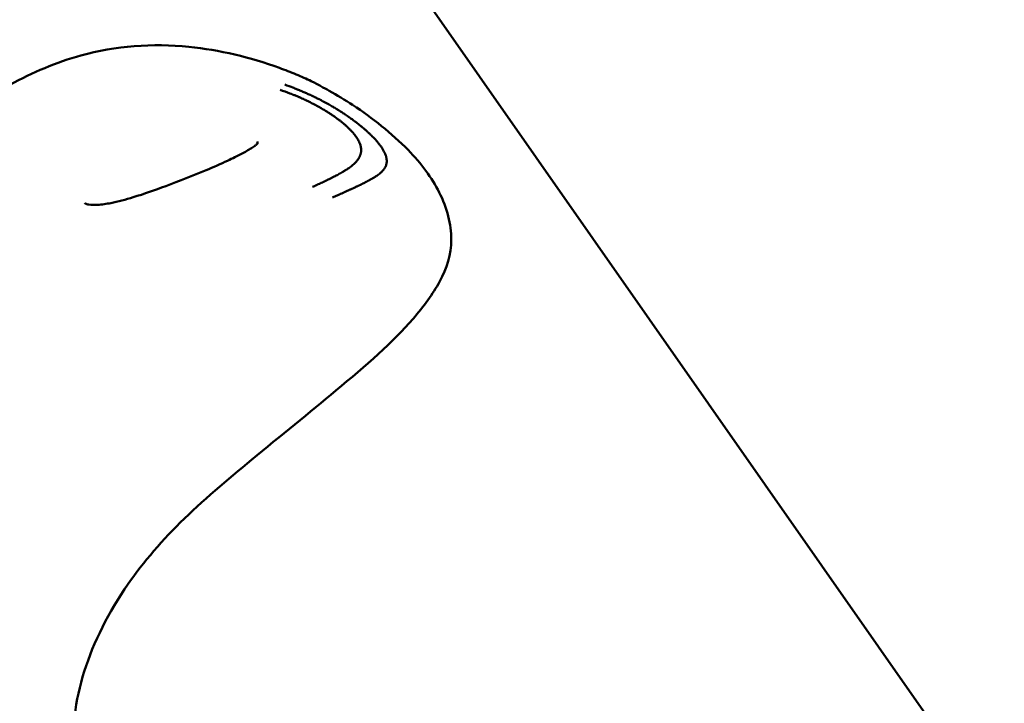
# Model space of a CAD drawing. Units: millimetres. Extents: x -1450 to 14779, y 0 to 34293.
# Drawn here: x 7928 to 8013, y 28617 to 28676 of the extents above; entities that cross this region are included whole.
import ezdxf

# ---------------------------------------------------------------- set-up
doc = ezdxf.new("R2010")
doc.units = ezdxf.units.MM
doc.layers.add('MD_Visible', color=7, linetype='Continuous', lineweight=50)
doc.styles.get("Standard").update_dxf_attribs({"font": 'arial.ttf'})
doc.dimstyles.new('BySEC 180', dxfattribs={"dimtxt": 360, "dimasz": 360, "dimexe": 1.25, "dimexo": 0.625, "dimgap": 60, "dimtad": 1, "dimdec": 1, "dimlfac": 0.1, "dimrnd": 5, "dimtxsty": 'Standard', "dimcen": 0, "dimse1": 1, "dimse2": 1, "dimclrd": 256, "dimadec": 0, "dimazin": 0, "dimtfac": 1, "dimtdec": 1, "dimtmove": 1, "dimatfit": 3, "dimfxl": 1, "dimlwd": 5, "dimarcsym": 0})

# ---------------------------------------------------------------- blocks, each defined once
blk = doc.blocks.new('CustomObjectsInViewport8_0')
at = {"layer": 'MD_Visible'}
blk.add_line((8008.735, 7298.228), (7845.611, 7531.261), dxfattribs=at)
for points, knots in [([(7930.502, 7488.38), (7946.379, 7465.699), (7962.815, 7442.22), (7997.944, 7392.035), (8016.716, 7365.219), (8041.665, 7329.577), (8047.426, 7321.348), (8053.224, 7313.066)], [-184.474516, -184.474516, -184.474516, -184.474516, -173.720613, -173.720613, -162.150191, -162.150191, -158.7086, -158.7086, -158.7086, -158.7086]), ([(7908.833, 7336.484), (7909.32, 7337.432), (7909.785, 7338.311), (7911.076, 7340.814), (7912.077, 7342.63), (7914.195, 7345.626), (7915.261, 7346.934), (7919.398, 7351.441), (7922.948, 7354.38), (7928.852, 7357.647), (7930.906, 7358.511), (7936, 7359.94), (7939.22, 7360.15), (7944.986, 7359.579), (7947.622, 7358.946), (7950.626, 7357.85), (7951.113, 7357.662), (7952.038, 7357.281), (7952.471, 7357.089), (7953.151, 7356.755), (7953.434, 7356.605), (7953.958, 7356.322), (7954.191, 7356.195), (7955.113, 7355.679), (7955.789, 7355.27), (7958.17, 7353.711), (7959.821, 7352.397), (7961.243, 7350.956)], [0, 0, 0, 0, 0.344767, 0.344767, 0.9752, 0.9752, 1.504924, 1.504924, 2.895209, 2.895209, 3.57624, 3.57624, 4.529117, 4.529117, 5.340761, 5.340761, 5.497091, 5.497091, 5.645591, 5.645591, 5.744178, 5.744178, 5.823998, 5.823998, 6.063289, 6.063289, 6.679984, 6.679984, 6.679984, 6.679984]), ([(7950.61, 7356.586), (7950.859, 7356.498), (7951.091, 7356.412), (7951.417, 7356.287), (7951.522, 7356.246), (7951.674, 7356.184), (7951.724, 7356.164), (7951.797, 7356.134), (7951.822, 7356.124), (7951.858, 7356.109), (7951.87, 7356.104), (7951.888, 7356.097), (7951.894, 7356.094), (7951.905, 7356.09), (7951.91, 7356.087), (7952.028, 7356.038), (7952.137, 7355.992), (7952.298, 7355.922), (7952.351, 7355.899), (7952.456, 7355.852), (7952.51, 7355.828), (7952.659, 7355.76), (7952.762, 7355.713), (7952.883, 7355.657), (7952.898, 7355.649), (7952.952, 7355.624), (7952.99, 7355.606), (7953.056, 7355.575), (7953.084, 7355.561), (7953.125, 7355.542), (7953.139, 7355.535), (7953.159, 7355.525), (7953.166, 7355.521), (7953.18, 7355.515), (7953.189, 7355.511), (7953.279, 7355.466), (7953.375, 7355.419), (7953.531, 7355.341), (7953.586, 7355.313), (7953.671, 7355.27), (7953.699, 7355.255), (7953.744, 7355.232), (7953.758, 7355.224), (7953.781, 7355.213), (7953.792, 7355.207), (7953.803, 7355.201), (7953.811, 7355.197), (7953.813, 7355.196), (7953.895, 7355.153), (7953.963, 7355.117), (7954.117, 7355.035), (7954.192, 7354.994), (7954.304, 7354.933), (7954.343, 7354.911), (7954.388, 7354.886), (7954.401, 7354.879), (7954.415, 7354.871), (7954.42, 7354.868), (7954.425, 7354.865), (7954.427, 7354.864), (7954.429, 7354.863), (7954.43, 7354.862), (7954.431, 7354.862), (7954.431, 7354.862), (7954.432, 7354.861), (7954.432, 7354.861), (7954.554, 7354.793), (7954.664, 7354.73), (7954.815, 7354.642), (7954.862, 7354.614), (7954.93, 7354.574), (7954.952, 7354.561), (7954.984, 7354.541), (7954.994, 7354.535), (7955.01, 7354.526), (7955.015, 7354.523), (7955.025, 7354.516), (7955.029, 7354.514), (7955.057, 7354.497), (7955.079, 7354.483), (7955.13, 7354.453), (7955.158, 7354.435), (7955.21, 7354.403), (7955.235, 7354.387), (7955.283, 7354.357), (7955.306, 7354.343), (7955.381, 7354.295), (7955.43, 7354.264), (7955.503, 7354.217), (7955.527, 7354.201), (7955.563, 7354.178), (7955.575, 7354.17), (7955.593, 7354.158), (7955.599, 7354.154), (7955.611, 7354.147), (7955.616, 7354.143), (7955.681, 7354.101), (7955.734, 7354.066), (7955.806, 7354.017), (7955.829, 7354.002), (7955.861, 7353.98), (7955.872, 7353.973), (7955.887, 7353.962), (7955.893, 7353.959), (7955.903, 7353.952), (7955.906, 7353.949), (7955.961, 7353.912), (7956.009, 7353.879), (7956.083, 7353.828), (7956.11, 7353.809), (7956.157, 7353.776), (7956.178, 7353.761), (7956.289, 7353.683), (7956.382, 7353.617), (7956.521, 7353.514), (7956.568, 7353.48), (7956.638, 7353.427), (7956.661, 7353.41), (7956.708, 7353.374), (7956.73, 7353.358), (7956.881, 7353.243), (7957, 7353.149), (7957.183, 7353.001), (7957.25, 7352.946), (7957.402, 7352.818), (7957.485, 7352.747), (7957.605, 7352.641), (7957.644, 7352.606), (7957.702, 7352.554), (7957.721, 7352.537), (7957.749, 7352.511), (7957.763, 7352.498), (7957.777, 7352.485), (7957.787, 7352.477), (7957.79, 7352.473), (7957.87, 7352.4), (7957.941, 7352.332), (7958.107, 7352.171), (7958.198, 7352.078), (7958.358, 7351.91), (7958.428, 7351.833), (7958.527, 7351.721), (7958.558, 7351.684), (7958.605, 7351.629), (7958.62, 7351.61), (7958.643, 7351.583), (7958.65, 7351.574), (7958.665, 7351.556), (7958.672, 7351.548), (7958.708, 7351.503), (7958.736, 7351.468), (7958.797, 7351.388), (7958.83, 7351.343), (7958.891, 7351.26), (7958.918, 7351.221), (7958.957, 7351.163), (7958.97, 7351.144), (7958.995, 7351.106), (7959.007, 7351.087), (7959.12, 7350.909), (7959.199, 7350.759), (7959.259, 7350.617)], [0, 0, 0, 0, 0.0625, 0.0625, 0.09375, 0.09375, 0.109375, 0.109375, 0.117187, 0.117187, 0.121094, 0.121094, 0.123047, 0.123047, 0.125, 0.125, 0.15625, 0.15625, 0.171875, 0.171875, 0.1875, 0.1875, 0.21875, 0.21875, 0.223214, 0.223214, 0.234375, 0.234375, 0.242187, 0.242187, 0.246094, 0.246094, 0.248047, 0.248047, 0.25, 0.25, 0.28125, 0.28125, 0.296875, 0.296875, 0.304687, 0.304687, 0.308594, 0.308594, 0.310547, 0.311523, 0.311523, 0.3125, 0.3125, 0.325004, 0.325004, 0.34375, 0.34375, 0.359375, 0.359375, 0.367187, 0.367187, 0.371094, 0.371094, 0.373047, 0.373047, 0.374023, 0.374023, 0.374512, 0.374512, 0.375, 0.375, 0.40625, 0.40625, 0.421875, 0.421875, 0.429687, 0.429687, 0.433594, 0.433594, 0.435547, 0.435547, 0.4375, 0.4375, 0.444295, 0.444295, 0.453125, 0.453125, 0.460937, 0.460937, 0.46875, 0.46875, 0.484375, 0.484375, 0.492187, 0.492187, 0.496094, 0.496094, 0.498047, 0.498047, 0.5, 0.5, 0.515625, 0.515625, 0.523437, 0.523437, 0.527344, 0.527344, 0.529297, 0.529297, 0.53125, 0.53125, 0.546875, 0.546875, 0.555438, 0.555438, 0.5625, 0.5625, 0.59375, 0.59375, 0.609375, 0.609375, 0.617187, 0.617187, 0.625, 0.625, 0.663963, 0.663963, 0.6875, 0.6875, 0.71875, 0.71875, 0.734375, 0.734375, 0.742187, 0.742187, 0.746094, 0.748047, 0.748047, 0.75, 0.75, 0.775839, 0.775839, 0.8125, 0.8125, 0.84375, 0.84375, 0.859375, 0.859375, 0.867187, 0.867187, 0.871094, 0.871094, 0.875, 0.875, 0.888637, 0.888637, 0.90625, 0.90625, 0.921875, 0.921875, 0.929687, 0.929687, 0.9375, 0.9375, 1, 1, 1, 1]), ([(7957.055, 7351.559), (7957.007, 7351.673), (7956.947, 7351.79), (7956.837, 7351.969), (7956.798, 7352.029), (7956.746, 7352.103), (7956.736, 7352.116), (7956.714, 7352.147), (7956.702, 7352.164), (7956.677, 7352.197), (7956.665, 7352.213), (7956.642, 7352.244), (7956.629, 7352.26), (7956.573, 7352.331), (7956.524, 7352.39), (7956.446, 7352.48), (7956.419, 7352.51), (7956.378, 7352.557), (7956.363, 7352.572), (7956.342, 7352.596), (7956.334, 7352.603), (7956.32, 7352.619), (7956.311, 7352.628), (7956.283, 7352.658), (7956.26, 7352.682), (7956.206, 7352.737), (7956.175, 7352.769), (7956.112, 7352.831), (7956.081, 7352.861), (7956.032, 7352.907), (7956.016, 7352.923), (7955.99, 7352.947), (7955.982, 7352.955), (7955.969, 7352.967), (7955.965, 7352.971), (7955.956, 7352.979), (7955.95, 7352.984), (7955.898, 7353.032), (7955.841, 7353.083), (7955.744, 7353.168), (7955.709, 7353.198), (7955.66, 7353.239), (7955.648, 7353.249), (7955.629, 7353.265), (7955.622, 7353.271), (7955.605, 7353.285), (7955.595, 7353.293), (7955.575, 7353.31), (7955.563, 7353.319), (7955.484, 7353.385), (7955.413, 7353.441), (7955.308, 7353.522), (7955.273, 7353.549), (7955.221, 7353.588), (7955.203, 7353.601), (7955.169, 7353.627), (7955.153, 7353.639), (7955.077, 7353.695), (7955.019, 7353.737), (7954.869, 7353.844), (7954.777, 7353.907), (7954.61, 7354.02), (7954.535, 7354.07), (7954.422, 7354.143), (7954.385, 7354.167), (7954.328, 7354.202), (7954.31, 7354.214), (7954.272, 7354.238), (7954.256, 7354.248), (7954.072, 7354.363), (7953.91, 7354.46), (7953.657, 7354.606), (7953.565, 7354.658), (7953.408, 7354.744), (7953.343, 7354.779), (7953.123, 7354.898), (7952.962, 7354.981), (7952.759, 7355.082), (7952.722, 7355.1), (7952.638, 7355.141), (7952.591, 7355.164), (7952.5, 7355.208), (7952.457, 7355.228), (7952.392, 7355.259), (7952.37, 7355.269), (7952.337, 7355.284), (7952.326, 7355.289), (7952.304, 7355.3), (7952.292, 7355.305), (7952.151, 7355.37), (7952.015, 7355.431), (7951.847, 7355.504), (7951.819, 7355.516), (7951.706, 7355.564), (7951.618, 7355.601), (7951.484, 7355.656), (7951.439, 7355.674), (7951.37, 7355.702), (7951.347, 7355.711), (7951.301, 7355.73), (7951.276, 7355.74), (7951.185, 7355.775), (7951.115, 7355.803), (7950.77, 7355.935), (7950.489, 7356.036), (7950.202, 7356.133)], [0, 0, 0, 0, 0.0625, 0.0625, 0.09375, 0.09375, 0.1005216, 0.1005216, 0.109375, 0.109375, 0.1171875, 0.1171875, 0.125, 0.125, 0.15625, 0.15625, 0.171875, 0.171875, 0.1796875, 0.1796875, 0.1835937, 0.1835937, 0.1875, 0.1875, 0.2012826, 0.2012826, 0.21875, 0.21875, 0.234375, 0.234375, 0.2421875, 0.2421875, 0.2460937, 0.2460937, 0.2480469, 0.2480469, 0.25, 0.25, 0.28125, 0.28125, 0.296875, 0.296875, 0.3019845, 0.3019845, 0.3046875, 0.3046875, 0.3085937, 0.3085937, 0.3125, 0.3125, 0.34375, 0.34375, 0.359375, 0.359375, 0.3671875, 0.3671875, 0.375, 0.375, 0.3993238, 0.3993238, 0.4375, 0.4375, 0.46875, 0.46875, 0.484375, 0.484375, 0.4921875, 0.4921875, 0.5, 0.5, 0.5625, 0.5625, 0.5989395, 0.5989395, 0.625, 0.625, 0.6875, 0.6875, 0.7014152, 0.7014152, 0.71875, 0.71875, 0.734375, 0.734375, 0.7421875, 0.7421875, 0.7460937, 0.7460937, 0.75, 0.75, 0.8023078, 0.8023078, 0.8125, 0.8125, 0.84375, 0.84375, 0.859375, 0.859375, 0.8671875, 0.8671875, 0.875, 0.875, 0.9002906, 0.9002906, 1, 1, 1, 1]), ([(7948.008, 7351.297), (7948.009, 7351.298), (7948.01, 7351.299), (7948.012, 7351.301), (7948.014, 7351.302), (7948.017, 7351.304), (7948.018, 7351.304), (7948.019, 7351.305), (7948.019, 7351.305), (7948.019, 7351.306), (7948.02, 7351.306), (7948.064, 7351.338), (7948.092, 7351.359), (7948.151, 7351.41), (7948.176, 7351.433), (7948.248, 7351.507), (7948.271, 7351.547), (7948.284, 7351.573), (7948.284, 7351.576), (7948.284, 7351.576)], [0.0010597, 0.0010597, 0.0010597, 0.0010597, 0.0014289, 0.0014289, 0.0023503, 0.0023503, 0.0027018, 0.0027018, 0.0027897, 0.0027897, 0.0029655, 0.0029655, 0.0258104, 0.0258104, 0.0483547, 0.0483547, 0.1028959, 0.1028959, 0.1327878, 0.1327878, 0.1327878, 0.1327878]), ([(7948.282, 7351.57), (7948.282, 7351.57), (7948.281, 7351.571), (7948.276, 7351.585), (7948.259, 7351.622), (7948.216, 7351.676)], [0.20085209, 0.20085209, 0.20085209, 0.20085209, 0.20331468, 0.20331468, 0.25095397, 0.25095397, 0.25095397, 0.25095397]), ([(7952.995, 7347.771), (7953.108, 7347.823), (7953.22, 7347.873), (7953.33, 7347.923), (7953.351, 7347.933), (7953.371, 7347.942), (7953.392, 7347.952), (7953.458, 7347.982), (7953.523, 7348.012), (7953.588, 7348.041), (7953.607, 7348.05), (7953.626, 7348.059), (7953.645, 7348.068), (7953.714, 7348.099), (7953.782, 7348.131), (7953.849, 7348.163), (7953.964, 7348.217), (7954.077, 7348.27), (7954.188, 7348.324), (7954.203, 7348.331), (7954.218, 7348.339), (7954.233, 7348.346), (7954.239, 7348.349), (7954.244, 7348.351), (7954.249, 7348.354), (7954.282, 7348.369), (7954.314, 7348.385), (7954.346, 7348.401), (7954.362, 7348.409), (7954.378, 7348.417), (7954.394, 7348.425), (7954.41, 7348.433), (7954.428, 7348.441), (7954.445, 7348.45), (7954.516, 7348.485), (7954.584, 7348.519), (7954.65, 7348.553), (7954.686, 7348.571), (7954.722, 7348.589), (7954.756, 7348.607), (7954.825, 7348.642), (7954.892, 7348.677), (7954.957, 7348.711), (7954.981, 7348.723), (7955.004, 7348.735), (7955.027, 7348.747), (7955.086, 7348.779), (7955.143, 7348.809), (7955.199, 7348.84), (7955.215, 7348.848), (7955.231, 7348.857), (7955.247, 7348.866), (7955.259, 7348.872), (7955.27, 7348.878), (7955.283, 7348.885), (7955.286, 7348.887), (7955.289, 7348.889), (7955.292, 7348.89), (7955.319, 7348.905), (7955.346, 7348.92), (7955.373, 7348.935), (7955.439, 7348.972), (7955.503, 7349.008), (7955.566, 7349.045), (7955.573, 7349.048), (7955.579, 7349.052), (7955.585, 7349.056), (7955.609, 7349.07), (7955.632, 7349.083), (7955.656, 7349.097), (7955.665, 7349.103), (7955.674, 7349.108), (7955.684, 7349.114), (7955.692, 7349.119), (7955.701, 7349.124), (7955.71, 7349.129), (7955.736, 7349.145), (7955.762, 7349.161), (7955.789, 7349.177), (7955.816, 7349.194), (7955.843, 7349.21), (7955.87, 7349.228), (7955.897, 7349.244), (7955.924, 7349.261), (7955.95, 7349.279), (7955.964, 7349.287), (7955.977, 7349.296), (7955.99, 7349.305), (7956, 7349.311), (7956.011, 7349.318), (7956.021, 7349.325), (7956.023, 7349.326), (7956.024, 7349.327), (7956.026, 7349.328), (7956.089, 7349.37), (7956.147, 7349.41), (7956.206, 7349.453), (7956.217, 7349.46), (7956.227, 7349.468), (7956.238, 7349.476), (7956.295, 7349.518), (7956.351, 7349.561), (7956.405, 7349.605), (7956.459, 7349.649), (7956.511, 7349.694), (7956.562, 7349.74), (7956.57, 7349.747), (7956.577, 7349.754), (7956.584, 7349.761), (7956.598, 7349.774), (7956.612, 7349.787), (7956.626, 7349.801), (7956.647, 7349.821), (7956.667, 7349.841), (7956.687, 7349.862), (7956.688, 7349.863), (7956.689, 7349.865), (7956.691, 7349.866), (7956.696, 7349.871), (7956.701, 7349.877), (7956.706, 7349.882), (7956.716, 7349.892), (7956.726, 7349.903), (7956.735, 7349.913), (7956.763, 7349.944), (7956.79, 7349.974), (7956.815, 7350.005), (7956.85, 7350.047), (7956.882, 7350.089), (7956.912, 7350.132), (7956.916, 7350.137), (7956.919, 7350.142), (7956.923, 7350.147), (7956.926, 7350.152), (7956.929, 7350.157), (7956.932, 7350.161), (7956.94, 7350.173), (7956.948, 7350.185), (7956.956, 7350.197), (7956.963, 7350.208), (7956.97, 7350.219), (7956.976, 7350.23), (7956.98, 7350.235), (7956.983, 7350.241), (7956.986, 7350.246), (7956.988, 7350.249), (7956.989, 7350.252), (7956.991, 7350.255), (7956.993, 7350.257), (7956.994, 7350.26), (7956.996, 7350.263), (7957.011, 7350.289), (7957.025, 7350.315), (7957.038, 7350.34), (7957.051, 7350.364), (7957.062, 7350.388), (7957.073, 7350.412), (7957.083, 7350.435), (7957.093, 7350.458), (7957.101, 7350.48), (7957.106, 7350.491), (7957.11, 7350.502), (7957.113, 7350.512), (7957.115, 7350.518), (7957.117, 7350.523), (7957.119, 7350.528), (7957.12, 7350.531), (7957.121, 7350.533), (7957.122, 7350.536), (7957.123, 7350.539), (7957.123, 7350.541), (7957.124, 7350.544), (7957.127, 7350.552), (7957.129, 7350.559), (7957.132, 7350.567), (7957.141, 7350.597), (7957.149, 7350.627), (7957.156, 7350.657), (7957.16, 7350.671), (7957.163, 7350.686), (7957.166, 7350.7), (7957.167, 7350.706), (7957.168, 7350.712), (7957.169, 7350.718), (7957.173, 7350.738), (7957.176, 7350.757), (7957.178, 7350.777), (7957.18, 7350.789), (7957.182, 7350.802), (7957.183, 7350.814), (7957.184, 7350.821), (7957.184, 7350.827), (7957.185, 7350.833), (7957.185, 7350.838), (7957.186, 7350.843), (7957.186, 7350.848), (7957.189, 7350.885), (7957.19, 7350.929), (7957.189, 7350.97), (7957.189, 7350.99), (7957.188, 7351.01), (7957.187, 7351.031), (7957.184, 7351.073), (7957.179, 7351.115), (7957.173, 7351.157), (7957.171, 7351.166), (7957.17, 7351.176), (7957.168, 7351.185), (7957.16, 7351.228), (7957.151, 7351.272), (7957.139, 7351.316), (7957.133, 7351.338), (7957.127, 7351.36), (7957.12, 7351.381), (7957.106, 7351.425), (7957.091, 7351.469), (7957.073, 7351.514), (7957.068, 7351.529), (7957.062, 7351.544), (7957.055, 7351.559)], [0, 0, 0, 0, 0.047986, 0.047986, 0.047986, 0.056955, 0.056955, 0.056955, 0.085771, 0.085771, 0.085771, 0.094243, 0.094243, 0.094243, 0.125, 0.125, 0.125, 0.177662, 0.177662, 0.177662, 0.184977, 0.184977, 0.184977, 0.1875, 0.1875, 0.1875, 0.203125, 0.203125, 0.203125, 0.210937, 0.210937, 0.210937, 0.21875, 0.21875, 0.21875, 0.25, 0.25, 0.25, 0.266894, 0.266894, 0.266894, 0.30047, 0.30047, 0.30047, 0.3125, 0.3125, 0.3125, 0.34375, 0.34375, 0.34375, 0.352856, 0.352856, 0.352856, 0.359375, 0.359375, 0.359375, 0.360894, 0.360894, 0.360894, 0.375, 0.375, 0.375, 0.410129, 0.410129, 0.410129, 0.413744, 0.413744, 0.413744, 0.427067, 0.427067, 0.427067, 0.432449, 0.432449, 0.432449, 0.4375, 0.4375, 0.4375, 0.452873, 0.452873, 0.452873, 0.46875, 0.46875, 0.46875, 0.484375, 0.484375, 0.484375, 0.492187, 0.492187, 0.492187, 0.498081, 0.498081, 0.498081, 0.499155, 0.499155, 0.499155, 0.538099, 0.538099, 0.538099, 0.54506, 0.54506, 0.54506, 0.582555, 0.582555, 0.582555, 0.619602, 0.619602, 0.619602, 0.625, 0.625, 0.625, 0.635347, 0.635347, 0.635347, 0.651023, 0.651023, 0.651023, 0.652153, 0.652153, 0.652153, 0.65625, 0.65625, 0.65625, 0.664305, 0.664305, 0.664305, 0.6875, 0.6875, 0.6875, 0.71875, 0.71875, 0.71875, 0.722472, 0.722472, 0.722472, 0.725847, 0.725847, 0.725847, 0.734375, 0.734375, 0.734375, 0.742187, 0.742187, 0.742187, 0.746094, 0.746094, 0.746094, 0.748047, 0.748047, 0.748047, 0.75, 0.75, 0.75, 0.765694, 0.765694, 0.765694, 0.78125, 0.78125, 0.78125, 0.796875, 0.796875, 0.796875, 0.804687, 0.804687, 0.804687, 0.808594, 0.808594, 0.808594, 0.810547, 0.810547, 0.810547, 0.8125, 0.8125, 0.8125, 0.817087, 0.817087, 0.817087, 0.834939, 0.834939, 0.834939, 0.84375, 0.84375, 0.84375, 0.847384, 0.847384, 0.847384, 0.859375, 0.859375, 0.859375, 0.867187, 0.867187, 0.867187, 0.871094, 0.871094, 0.871094, 0.874123, 0.874123, 0.874123, 0.896804, 0.896804, 0.896804, 0.908019, 0.908019, 0.908019, 0.930778, 0.930778, 0.930778, 0.93569, 0.93569, 0.93569, 0.958756, 0.958756, 0.958756, 0.970056, 0.970056, 0.970056, 0.992532, 0.992532, 0.992532, 1, 1, 1, 1]), ([(7961.243, 7350.956), (7962.385, 7349.799), (7963.276, 7348.553), (7964.617, 7345.944), (7964.96, 7344.558), (7964.971, 7341.962), (7964.563, 7340.73), (7963.367, 7338.53), (7962.58, 7337.474), (7959.953, 7334.405), (7957.604, 7332.372), (7952.761, 7328.342), (7950.234, 7326.32), (7945.638, 7322.504), (7943.492, 7320.71), (7939.767, 7317.039), (7938.138, 7315.094), (7935.153, 7310.652), (7933.912, 7308.068), (7932.439, 7302.999), (7932.188, 7300.45), (7932.604, 7296.441), (7933.003, 7294.87), (7933.62, 7293.396)], [0.000002, 0.000002, 0.000002, 0.000002, 0.578805, 0.578805, 1.206994, 1.206994, 1.801211, 1.801211, 2.400376, 2.400376, 3.5283, 3.5283, 4.501587, 4.501587, 5.324677, 5.324677, 6.118433, 6.118433, 7.093064, 7.093064, 8.067283, 8.067283, 8.73087, 8.73087, 8.73087, 8.73087]), ([(7933.708, 7346.248), (7933.932, 7346.22), (7934.194, 7346.216), (7934.825, 7346.251), (7935.212, 7346.305), (7936.23, 7346.5), (7936.885, 7346.678), (7938.462, 7347.164), (7939.408, 7347.494), (7941.519, 7348.273), (7942.7, 7348.74), (7944.456, 7349.479), (7945.081, 7349.754), (7945.889, 7350.131), (7946.101, 7350.232), (7946.619, 7350.488), (7946.921, 7350.645), (7947.496, 7350.965), (7947.768, 7351.128), (7948.004, 7351.295)], [0, 0, 0, 0, 0.101405, 0.101405, 0.235346, 0.235346, 0.448843, 0.448843, 0.746464, 0.746464, 1.123856, 1.123856, 1.340979, 1.340979, 1.41975, 1.41975, 1.539363, 1.539363, 1.661339, 1.661339, 1.661339, 1.661339]), ([(7959.259, 7350.617), (7959.278, 7350.572), (7959.294, 7350.528), (7959.309, 7350.484), (7959.318, 7350.459), (7959.325, 7350.435), (7959.333, 7350.41), (7959.343, 7350.376), (7959.351, 7350.343), (7959.359, 7350.309), (7959.363, 7350.293), (7959.366, 7350.276), (7959.37, 7350.26), (7959.372, 7350.249), (7959.374, 7350.238), (7959.376, 7350.228), (7959.376, 7350.226), (7959.376, 7350.224), (7959.377, 7350.222), (7959.377, 7350.219), (7959.378, 7350.216), (7959.378, 7350.213), (7959.379, 7350.207), (7959.38, 7350.202), (7959.381, 7350.196), (7959.387, 7350.155), (7959.392, 7350.114), (7959.394, 7350.074), (7959.395, 7350.058), (7959.396, 7350.042), (7959.396, 7350.026), (7959.397, 7349.996), (7959.397, 7349.966), (7959.395, 7349.937), (7959.395, 7349.932), (7959.395, 7349.928), (7959.395, 7349.923), (7959.394, 7349.913), (7959.393, 7349.903), (7959.392, 7349.893), (7959.392, 7349.892), (7959.392, 7349.89), (7959.392, 7349.888), (7959.391, 7349.883), (7959.391, 7349.877), (7959.39, 7349.872), (7959.39, 7349.867), (7959.389, 7349.861), (7959.388, 7349.856), (7959.388, 7349.854), (7959.388, 7349.852), (7959.388, 7349.851), (7959.381, 7349.797), (7959.37, 7349.745), (7959.356, 7349.694), (7959.353, 7349.682), (7959.349, 7349.67), (7959.345, 7349.659), (7959.338, 7349.636), (7959.33, 7349.613), (7959.321, 7349.591), (7959.316, 7349.579), (7959.311, 7349.566), (7959.306, 7349.554), (7959.289, 7349.514), (7959.269, 7349.474), (7959.246, 7349.435), (7959.242, 7349.427), (7959.238, 7349.42), (7959.233, 7349.412), (7959.227, 7349.403), (7959.222, 7349.393), (7959.216, 7349.384), (7959.207, 7349.37), (7959.198, 7349.356), (7959.188, 7349.342), (7959.187, 7349.341), (7959.186, 7349.339), (7959.185, 7349.337), (7959.178, 7349.327), (7959.171, 7349.317), (7959.164, 7349.308), (7959.16, 7349.302), (7959.156, 7349.296), (7959.151, 7349.29), (7959.149, 7349.287), (7959.147, 7349.285), (7959.145, 7349.282), (7959.143, 7349.279), (7959.14, 7349.275), (7959.138, 7349.273), (7959.129, 7349.261), (7959.12, 7349.25), (7959.111, 7349.238), (7959.08, 7349.2), (7959.047, 7349.163), (7959.011, 7349.125), (7959.009, 7349.122), (7959.006, 7349.119), (7959.003, 7349.117), (7958.981, 7349.093), (7958.957, 7349.07), (7958.933, 7349.046), (7958.901, 7349.016), (7958.867, 7348.985), (7958.831, 7348.955), (7958.822, 7348.947), (7958.813, 7348.94), (7958.804, 7348.932), (7958.782, 7348.913), (7958.758, 7348.894), (7958.734, 7348.874), (7958.729, 7348.87), (7958.724, 7348.867), (7958.719, 7348.863), (7958.712, 7348.857), (7958.704, 7348.851), (7958.696, 7348.845), (7958.691, 7348.841), (7958.685, 7348.837), (7958.68, 7348.833), (7958.678, 7348.831), (7958.675, 7348.829), (7958.673, 7348.827), (7958.668, 7348.823), (7958.663, 7348.82), (7958.658, 7348.816), (7958.609, 7348.779), (7958.559, 7348.744), (7958.51, 7348.71), (7958.485, 7348.693), (7958.46, 7348.676), (7958.435, 7348.66), (7958.419, 7348.65), (7958.404, 7348.64), (7958.388, 7348.63), (7958.379, 7348.624), (7958.37, 7348.618), (7958.36, 7348.612), (7958.345, 7348.603), (7958.33, 7348.594), (7958.315, 7348.585), (7958.309, 7348.581), (7958.303, 7348.578), (7958.298, 7348.574), (7958.266, 7348.555), (7958.233, 7348.536), (7958.2, 7348.517), (7958.195, 7348.514), (7958.191, 7348.511), (7958.186, 7348.509), (7958.182, 7348.506), (7958.178, 7348.504), (7958.174, 7348.502), (7958.155, 7348.491), (7958.136, 7348.481), (7958.117, 7348.47), (7958.098, 7348.459), (7958.079, 7348.449), (7958.06, 7348.438), (7958.05, 7348.433), (7958.041, 7348.428), (7958.032, 7348.423), (7958.003, 7348.408), (7957.975, 7348.393), (7957.946, 7348.378), (7957.932, 7348.37), (7957.917, 7348.362), (7957.902, 7348.355), (7957.895, 7348.351), (7957.888, 7348.347), (7957.88, 7348.343), (7957.874, 7348.34), (7957.868, 7348.337), (7957.862, 7348.333), (7957.852, 7348.328), (7957.842, 7348.322), (7957.831, 7348.317), (7957.827, 7348.315), (7957.823, 7348.313), (7957.82, 7348.311), (7957.802, 7348.302), (7957.785, 7348.293), (7957.768, 7348.284), (7957.751, 7348.275), (7957.736, 7348.267), (7957.72, 7348.259), (7957.715, 7348.256), (7957.71, 7348.254), (7957.705, 7348.251), (7957.696, 7348.247), (7957.688, 7348.242), (7957.681, 7348.238), (7957.655, 7348.225), (7957.63, 7348.212), (7957.602, 7348.197), (7957.594, 7348.193), (7957.586, 7348.189), (7957.578, 7348.185), (7957.557, 7348.174), (7957.535, 7348.162), (7957.512, 7348.15), (7957.481, 7348.134), (7957.449, 7348.118), (7957.414, 7348.1), (7957.397, 7348.091), (7957.38, 7348.082), (7957.362, 7348.073), (7957.353, 7348.068), (7957.343, 7348.064), (7957.334, 7348.059), (7957.33, 7348.057), (7957.325, 7348.054), (7957.32, 7348.052), (7957.318, 7348.051), (7957.316, 7348.049), (7957.313, 7348.048), (7957.311, 7348.047), (7957.307, 7348.045), (7957.306, 7348.045), (7957.302, 7348.043), (7957.301, 7348.042), (7957.298, 7348.041), (7957.293, 7348.038), (7957.286, 7348.034), (7957.278, 7348.03), (7957.265, 7348.023), (7957.248, 7348.015), (7957.228, 7348.005), (7957.215, 7347.998), (7957.2, 7347.991), (7957.184, 7347.982), (7957.159, 7347.97), (7957.13, 7347.955), (7957.097, 7347.939), (7957.088, 7347.935), (7957.079, 7347.93), (7957.069, 7347.926), (7957.057, 7347.919), (7957.043, 7347.913), (7957.029, 7347.906), (7957.019, 7347.901), (7957.008, 7347.896), (7956.997, 7347.891), (7956.984, 7347.884), (7956.971, 7347.878), (7956.957, 7347.871), (7956.951, 7347.868), (7956.944, 7347.865), (7956.937, 7347.861), (7956.933, 7347.86), (7956.93, 7347.858), (7956.926, 7347.856), (7956.922, 7347.855), (7956.918, 7347.852), (7956.915, 7347.851), (7956.879, 7347.833), (7956.843, 7347.817), (7956.808, 7347.8), (7956.804, 7347.798), (7956.8, 7347.796), (7956.795, 7347.794), (7956.76, 7347.778), (7956.726, 7347.762), (7956.693, 7347.746), (7956.659, 7347.73), (7956.626, 7347.715), (7956.595, 7347.701), (7956.579, 7347.694), (7956.564, 7347.687), (7956.549, 7347.68), (7956.544, 7347.678), (7956.54, 7347.675), (7956.535, 7347.673), (7956.532, 7347.672), (7956.53, 7347.671), (7956.527, 7347.67), (7956.523, 7347.668), (7956.52, 7347.666), (7956.516, 7347.665), (7956.513, 7347.663), (7956.51, 7347.662), (7956.505, 7347.66), (7956.496, 7347.655), (7956.486, 7347.651), (7956.477, 7347.647), (7956.473, 7347.645), (7956.469, 7347.643), (7956.465, 7347.641), (7956.42, 7347.621), (7956.376, 7347.601), (7956.332, 7347.581), (7956.32, 7347.575), (7956.307, 7347.57), (7956.295, 7347.564), (7956.292, 7347.563), (7956.289, 7347.562), (7956.286, 7347.56), (7956.256, 7347.547), (7956.227, 7347.534), (7956.199, 7347.521), (7956.193, 7347.518), (7956.187, 7347.516), (7956.181, 7347.513), (7956.164, 7347.505), (7956.147, 7347.498), (7956.13, 7347.49), (7956.116, 7347.483), (7956.102, 7347.477), (7956.088, 7347.471), (7956.085, 7347.47), (7956.083, 7347.469), (7956.08, 7347.467), (7956.01, 7347.436), (7955.939, 7347.404), (7955.866, 7347.371), (7955.829, 7347.355), (7955.792, 7347.338), (7955.754, 7347.322), (7955.736, 7347.313), (7955.717, 7347.305), (7955.698, 7347.296), (7955.688, 7347.292), (7955.679, 7347.288), (7955.669, 7347.283), (7955.664, 7347.281), (7955.659, 7347.279), (7955.655, 7347.277), (7955.65, 7347.275), (7955.644, 7347.272), (7955.64, 7347.27), (7955.599, 7347.252), (7955.556, 7347.233), (7955.513, 7347.213), (7955.451, 7347.186), (7955.387, 7347.157), (7955.322, 7347.128), (7955.258, 7347.099), (7955.191, 7347.069), (7955.123, 7347.038), (7955.057, 7347.009), (7954.989, 7346.978), (7954.919, 7346.947), (7954.855, 7346.918), (7954.789, 7346.888), (7954.722, 7346.858)], [0, 0, 0, 0, 0.0200194, 0.0200194, 0.0200194, 0.03125, 0.03125, 0.03125, 0.046875, 0.046875, 0.046875, 0.0546875, 0.0546875, 0.0546875, 0.059608, 0.059608, 0.059608, 0.0605637, 0.0605637, 0.0605637, 0.0620612, 0.0620612, 0.0620612, 0.0647352, 0.0647352, 0.0647352, 0.085366, 0.085366, 0.085366, 0.09375, 0.09375, 0.09375, 0.109375, 0.109375, 0.109375, 0.1118243, 0.1118243, 0.1118243, 0.1171875, 0.1171875, 0.1171875, 0.1182005, 0.1182005, 0.1182005, 0.1210937, 0.1210937, 0.1210937, 0.1239495, 0.1239495, 0.1239495, 0.125, 0.125, 0.125, 0.1574728, 0.1574728, 0.1574728, 0.1650195, 0.1650195, 0.1650195, 0.1795821, 0.1795821, 0.1795821, 0.1875, 0.1875, 0.1875, 0.2136731, 0.2136731, 0.2136731, 0.21875, 0.21875, 0.21875, 0.2250849, 0.2250849, 0.2250849, 0.234375, 0.234375, 0.234375, 0.2356198, 0.2356198, 0.2356198, 0.2421875, 0.2421875, 0.2421875, 0.2460937, 0.2460937, 0.2460937, 0.2480469, 0.2480469, 0.2480469, 0.25, 0.25, 0.25, 0.2597053, 0.2597053, 0.2597053, 0.290934, 0.290934, 0.290934, 0.2931702, 0.2931702, 0.2931702, 0.3125, 0.3125, 0.3125, 0.3375786, 0.3375786, 0.3375786, 0.34375, 0.34375, 0.34375, 0.359375, 0.359375, 0.359375, 0.3623826, 0.3623826, 0.3623826, 0.3671875, 0.3671875, 0.3671875, 0.3705228, 0.3705228, 0.3705228, 0.3718716, 0.3718716, 0.3718716, 0.375, 0.375, 0.375, 0.40625, 0.40625, 0.40625, 0.421875, 0.421875, 0.421875, 0.4317404, 0.4317404, 0.4317404, 0.4375, 0.4375, 0.4375, 0.4464786, 0.4464786, 0.4464786, 0.4498933, 0.4498933, 0.4498933, 0.46875, 0.46875, 0.46875, 0.4714802, 0.4714802, 0.4714802, 0.4736575, 0.4736575, 0.4736575, 0.484375, 0.484375, 0.484375, 0.4948941, 0.4948941, 0.4948941, 0.499962, 0.499962, 0.499962, 0.515625, 0.515625, 0.515625, 0.5234375, 0.5234375, 0.5234375, 0.5273437, 0.5273437, 0.5273437, 0.5305535, 0.5305535, 0.5305535, 0.5355137, 0.5355137, 0.5355137, 0.5374615, 0.5374615, 0.5374615, 0.5462162, 0.5462162, 0.5462162, 0.5546875, 0.5546875, 0.5546875, 0.5574677, 0.5574677, 0.5574677, 0.5620822, 0.5620822, 0.5620822, 0.5776784, 0.5776784, 0.5776784, 0.5821785, 0.5821785, 0.5821785, 0.59375, 0.59375, 0.59375, 0.609375, 0.609375, 0.609375, 0.6171875, 0.6171875, 0.6171875, 0.6210937, 0.6210937, 0.6210937, 0.6230469, 0.6230469, 0.6230469, 0.6240234, 0.6240234, 0.6240234, 0.6249388, 0.6249388, 0.6249388, 0.6289808, 0.6289808, 0.6289808, 0.636164, 0.636164, 0.636164, 0.6483481, 0.6483481, 0.6483481, 0.65625, 0.65625, 0.65625, 0.6685932, 0.6685932, 0.6685932, 0.671875, 0.671875, 0.671875, 0.6763389, 0.6763389, 0.6763389, 0.6796875, 0.6796875, 0.6796875, 0.6835937, 0.6835937, 0.6835937, 0.6855469, 0.6855469, 0.6855469, 0.6865234, 0.6865234, 0.6865234, 0.6875, 0.6875, 0.6875, 0.7019918, 0.7019918, 0.7019918, 0.703835, 0.703835, 0.703835, 0.71875, 0.71875, 0.71875, 0.734375, 0.734375, 0.734375, 0.7421875, 0.7421875, 0.7421875, 0.744655, 0.744655, 0.744655, 0.7460937, 0.7460937, 0.7460937, 0.7480469, 0.7480469, 0.7480469, 0.75, 0.75, 0.75, 0.7539449, 0.7539449, 0.7539449, 0.7556038, 0.7556038, 0.7556038, 0.7745325, 0.7745325, 0.7745325, 0.7799023, 0.7799023, 0.7799023, 0.78125, 0.78125, 0.78125, 0.7941736, 0.7941736, 0.7941736, 0.796875, 0.796875, 0.796875, 0.8046875, 0.8046875, 0.8046875, 0.8113284, 0.8113284, 0.8113284, 0.8125, 0.8125, 0.8125, 0.84375, 0.84375, 0.84375, 0.859375, 0.859375, 0.859375, 0.8671875, 0.8671875, 0.8671875, 0.8710937, 0.8710937, 0.8710937, 0.8730469, 0.8730469, 0.8730469, 0.875, 0.875, 0.875, 0.8947617, 0.8947617, 0.8947617, 0.9226745, 0.9226745, 0.9226745, 0.9498735, 0.9498735, 0.9498735, 0.9761091, 0.9761091, 0.9761091, 1, 1, 1, 1]), ([(7933.355, 7346.386), (7933.381, 7346.362), (7933.415, 7346.336), (7933.511, 7346.293), (7933.564, 7346.275), (7933.643, 7346.259), (7933.656, 7346.256), (7933.675, 7346.253), (7933.682, 7346.252), (7933.692, 7346.251), (7933.694, 7346.25), (7933.701, 7346.249), (7933.704, 7346.249), (7933.709, 7346.248)], [0, 0, 0, 0, 0.0537221, 0.0537221, 0.0948801, 0.0948801, 0.1023776, 0.1023776, 0.1061317, 0.1061317, 0.1080119, 0.1080119, 0.1098932, 0.1098932, 0.1098932, 0.1098932])]:
    blk.add_open_spline(points, degree=3, knots=knots, dxfattribs=at)
blk = doc.blocks.new('*D3')
at = {"lineweight": 5, "transparency": 16777216}
blk.add_line((289.047, 33812.885), (14419.338, 33812.885), dxfattribs=at)
at = {"transparency": 16777216}
for points in [[(289.047, 33872.885), (289.047, 33752.885), (-70.953, 33812.885)], [(14419.338, 33872.885), (14419.338, 33752.885), (14779.338, 33812.885)]]:
    blk.add_solid(points, dxfattribs=at)
at = {"layer": 'Defpoints', "color": 0, "transparency": 16777216}
for p in [(14779.338, 33812.885), (14779.338, 27848.684), (-70.953, 25641.325)]:
    blk.add_point(p, dxfattribs=at)
at = {"color": 0, "transparency": 16777216, "insert": (7354.193, 34056.691), "char_height": 360, "attachment_point": 5}
blk.add_mtext('1485', dxfattribs=at)
blk = doc.blocks.new('*D4')
at = {"lineweight": 5, "transparency": 16777216}
blk.add_line((-969.62, 33152.184), (-969.62, 22038.209), dxfattribs=at)
at = {"transparency": 16777216}
for points in [[(-1029.62, 33152.184), (-909.62, 33152.184), (-969.62, 33512.184)], [(-1029.62, 22038.209), (-909.62, 22038.209), (-969.62, 21678.209)]]:
    blk.add_solid(points, dxfattribs=at)
at = {"layer": 'Defpoints', "color": 0, "transparency": 16777216}
for p in [(9115.837, 33512.184), (-969.62, 21678.209), (8995.205, 21678.209)]:
    blk.add_point(p, dxfattribs=at)
at = {"color": 0, "transparency": 16777216, "insert": (-1213.426, 27595.197), "char_height": 360, "attachment_point": 5, "rotation": 90}
blk.add_mtext('1185', dxfattribs=at)

msp = doc.modelspace()

# ---------------------------------------------------------------- linework, layer by layer
msp.add_lwpolyline([(14426.376, 25676.853, -0.685252), (3842.01, 24958.627, 0.29695), (2927.366, 25554.366), (1523.152, 25554.366, 0.115058), (1080.803, 25451.209, -0.321324), (-70.953, 25641.325, -0.198912), (-657.911, 27058.367), (-657.911, 27512.367, -0.198912), (-70.953, 28929.409, -0.321324), (1080.803, 29119.524, 0.115058), (1523.153, 29016.367), (2815.722, 29016.366, 0.330956), (3773.288, 29728.154, -0.866793), (14771.286, 27546.799, -0.059633)], format="xyb", close=True)

# ---------------------------------------------------------------- block references
at = {"layer": 'MD_Visible'}
msp.add_blockref('CustomObjectsInViewport8_0', (0, 21313.418), dxfattribs=at)

# ---------------------------------------------------------------- dimensions: what is measured, and where the dimension line sits
dim = msp.add_linear_dim(base=(14779.338, 33812.885), p1=(-70.953, 25641.325), p2=(14779.338, 27848.684), dimstyle='BySEC 180')
dim.commit()
dim.dimension.update_dxf_attribs({"geometry": '*D3', "text_midpoint": (7354.193, 34056.691)})
dim = msp.add_linear_dim(base=(-969.62, 21678.209), p1=(9115.837, 33512.184), p2=(8995.205, 21678.209), angle=90, dimstyle='BySEC 180')
dim.commit()
dim.dimension.update_dxf_attribs({"geometry": '*D4', "text_midpoint": (-1213.426, 27595.197)})

doc.saveas('drawing.dxf')
